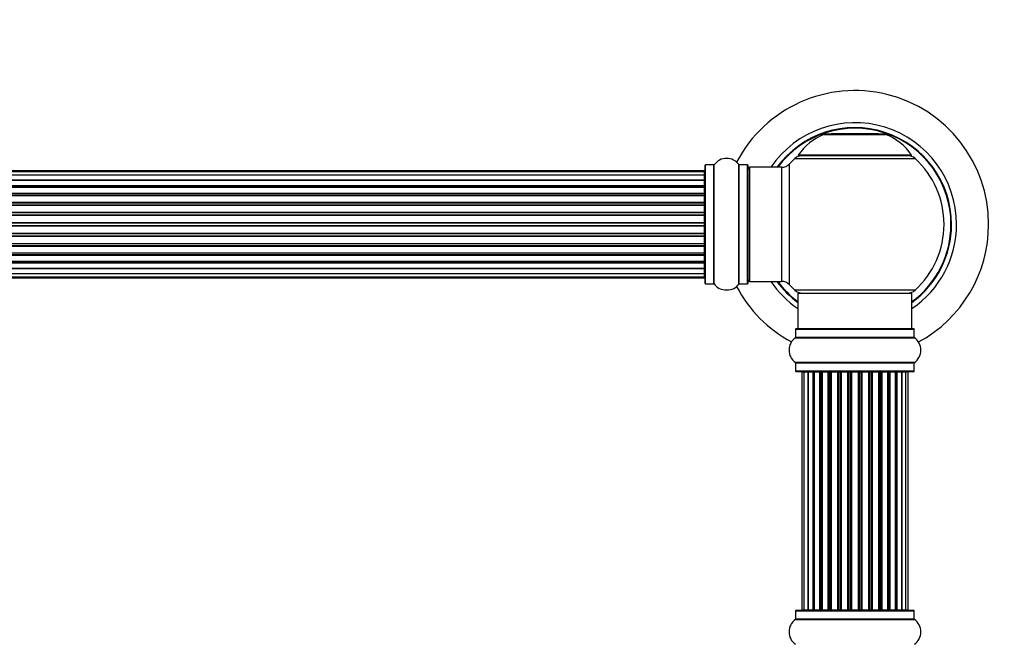
# Model space of a CAD drawing. Units: millimetres. Extents: x 0 to 1415, y 0 to 2662.
# Drawn here: x 802 to 1078, y 2100 to 2275 of the extents above; entities that cross this region are included whole.
import ezdxf
from ezdxf import colors
from ezdxf.entities.mleader import LeaderData, LeaderLine
from ezdxf.math import Vec2, Vec3

# ---------------------------------------------------------------- set-up
doc = ezdxf.new("R2010")
doc.units = ezdxf.units.MM
doc.layers.add('DV1_Défaut', color=7, linetype='Continuous')
doc.layers.add('Défaut', color=7, linetype='Continuous')

# ---------------------------------------------------------------- blocks, each defined once
blk = doc.blocks.new('_DOT')
at = {"color": 0}
blk.add_line((0, 0), (-1, 0), dxfattribs=at)
at = {"color": 0, "const_width": 0.333}
blk.add_lwpolyline([(-0.1665, 0, 1), (0.1665, 0, 1)], format="xyb", close=True, dxfattribs=at)
blk = doc.blocks.new('SE')
at = {"layer": 'DV1_Défaut', "color": 7, "linetype": 'Continuous'}
for p, q in [((1029.61, 2243.06), (1029.41, 2242.86)), ((1029.61, 2243.06), (1042.61, 2243.06)), ((1042.81, 2242.86), (1042.61, 2243.06)), ((1027.43, 2242.79), (1044.79, 2242.79)), ((1044.42, 2242.86), (1027.8, 2242.86)), ((1019.26, 2236.07), (1052.96, 2236.07)), ((1052, 2237.01), (1020.22, 2237.01)), ((1020.3, 2236.86), (1051.92, 2236.86)), ((993.91, 2232.61), (528.31, 2232.61)), ((993.91, 2232.3), (528.31, 2232.3)), ((993.91, 2232.3), (993.91, 2232.61)), ((993.91, 2231.4), (993.91, 2232.3)), ((994.11, 2201.06), (994.11, 2234.16)), ((994.21, 2200.96), (994.21, 2234.26)), ((996.56, 2234.26), (994.21, 2234.26)), ((996.56, 2200.96), (996.56, 2234.26)), ((996.64, 2200.91), (996.64, 2234.3)), ((1003.58, 2200.91), (1003.58, 2234.3)), ((1003.66, 2200.96), (1003.66, 2234.26)), ((1006.01, 2234.26), (1003.66, 2234.26)), ((1006.01, 2200.96), (1006.01, 2234.26)), ((1006.11, 2201.06), (1006.11, 2234.16)), ((1006.61, 2201.61), (1006.61, 2233.61)), ((1015.54, 2233.61), (1006.61, 2233.61)), ((1015.54, 2233.61), (1015.54, 2201.61)), ((1017.75, 2200.64), (1017.75, 2234.57)), ((993.91, 2231.4), (528.31, 2231.4)), ((528.31, 2230.11), (993.91, 2230.11)), ((993.91, 2229.93), (528.31, 2229.93)), ((993.91, 2230.11), (993.91, 2231.4)), ((993.91, 2230.11), (993.91, 2229.93)), ((993.91, 2228.45), (993.91, 2229.93)), ((528.31, 2228.45), (993.91, 2228.45)), ((993.91, 2228.2), (528.31, 2228.2)), ((993.91, 2227.98), (528.31, 2227.98)), ((528.31, 2226.32), (993.91, 2226.32)), ((993.91, 2228.45), (993.91, 2228.2)), ((993.91, 2227.81), (993.91, 2228.2)), ((993.91, 2226.32), (993.91, 2227.98)), ((993.91, 2226.32), (993.91, 2226.07)), ((993.91, 2226.07), (528.31, 2226.07)), ((993.91, 2225.61), (528.31, 2225.61)), ((528.31, 2223.81), (993.91, 2223.81)), ((993.91, 2223.57), (528.31, 2223.57)), ((993.91, 2225.6), (993.91, 2226.07)), ((993.91, 2223.81), (993.91, 2225.61)), ((993.91, 2223.81), (993.91, 2223.57)), ((993.91, 2223.03), (993.91, 2223.57)), ((528.31, 2223.03), (993.91, 2223.03)), ((993.91, 2222.93), (528.31, 2222.93)), ((528.31, 2221.03), (993.91, 2221.03)), ((993.91, 2220.8), (528.31, 2220.8)), ((993.91, 2223.03), (993.91, 2222.93)), ((993.91, 2221.03), (993.91, 2222.93)), ((993.91, 2221.03), (993.91, 2220.8)), ((993.91, 2220.23), (993.91, 2220.8)), ((528.31, 2220.23), (993.91, 2220.23)), ((993.91, 2220.07), (528.31, 2220.07)), ((528.31, 2218.1), (993.91, 2218.1)), ((993.91, 2220.23), (993.91, 2220.07)), ((993.91, 2218.1), (993.91, 2220.07)), ((993.91, 2218.1), (993.91, 2217.9)), ((993.91, 2217.9), (528.31, 2217.9)), ((528.31, 2217.32), (993.91, 2217.32)), ((993.91, 2217.12), (528.31, 2217.12)), ((993.91, 2217.32), (993.91, 2217.9)), ((993.91, 2217.32), (993.91, 2217.12)), ((993.91, 2215.14), (993.91, 2217.12)), ((528.31, 2215.14), (993.91, 2215.14)), ((993.91, 2214.98), (528.31, 2214.98)), ((528.31, 2214.41), (993.91, 2214.41)), ((993.91, 2214.19), (528.31, 2214.19)), ((993.91, 2215.14), (993.91, 2214.98)), ((993.91, 2214.41), (993.91, 2214.98)), ((993.91, 2214.41), (993.91, 2214.19)), ((993.91, 2212.28), (993.91, 2214.19)), ((528.31, 2212.28), (993.91, 2212.28)), ((993.91, 2212.18), (528.31, 2212.18)), ((528.31, 2211.65), (993.91, 2211.65)), ((993.91, 2211.4), (528.31, 2211.4)), ((993.91, 2212.28), (993.91, 2212.18)), ((993.91, 2211.65), (993.91, 2212.18)), ((993.91, 2211.65), (993.91, 2211.4)), ((993.91, 2209.61), (993.91, 2211.4)), ((528.31, 2209.61), (993.91, 2209.61)), ((528.31, 2209.15), (993.91, 2209.15)), ((993.91, 2208.89), (528.31, 2208.89)), ((528.31, 2207.24), (993.91, 2207.24)), ((528.31, 2207.01), (993.91, 2207.01)), ((993.91, 2209.15), (993.91, 2209.62)), ((993.91, 2209.15), (993.91, 2208.89)), ((993.91, 2207.24), (993.91, 2208.89)), ((993.91, 2207.01), (993.91, 2207.4)), ((993.91, 2207.01), (993.91, 2206.76)), ((993.91, 2206.76), (528.31, 2206.76)), ((528.31, 2205.28), (993.91, 2205.28)), ((993.91, 2205.11), (528.31, 2205.11)), ((993.91, 2205.28), (993.91, 2206.76)), ((993.91, 2205.28), (993.91, 2205.11)), ((993.91, 2203.82), (993.91, 2205.11)), ((528.31, 2203.82), (993.91, 2203.82)), ((528.31, 2202.91), (993.91, 2202.91)), ((528.31, 2202.61), (993.91, 2202.61)), ((993.91, 2202.91), (993.91, 2203.82)), ((993.91, 2202.91), (993.91, 2202.61)), ((1006.61, 2201.61), (1015.54, 2201.61)), ((994.21, 2200.96), (996.56, 2200.96)), ((1003.66, 2200.96), (1006.01, 2200.96)), ((1052.96, 2199.14), (1019.26, 2199.14)), ((1020.11, 2198.36), (1052.11, 2198.36)), ((1020.11, 2198.36), (1020.11, 2188.36)), ((1052.11, 2188.36), (1052.11, 2198.36)), ((1019.46, 2188.26), (1052.76, 2188.26)), ((1019.46, 2188.26), (1019.46, 2185.91)), ((1052.66, 2188.36), (1019.56, 2188.36)), ((1052.76, 2185.91), (1052.76, 2188.26)), ((1019.42, 2185.83), (1052.8, 2185.83)), ((1052.76, 2185.91), (1019.46, 2185.91)), ((1052.8, 2178.89), (1019.42, 2178.89)), ((1019.46, 2178.81), (1052.76, 2178.81)), ((1019.46, 2178.81), (1019.46, 2176.46)), ((1052.76, 2176.46), (1052.76, 2178.81)), ((1052.76, 2176.46), (1019.46, 2176.46)), ((1019.56, 2176.36), (1052.66, 2176.36)), ((1021.79, 2176.16), (1021.19, 2176.16)), ((1021.19, 2176.16), (1021.19, 2109.56)), ((1022.98, 2176.16), (1021.79, 2176.16)), ((1021.79, 2176.16), (1021.79, 2109.56)), ((1024.37, 2176.16), (1022.98, 2176.16)), ((1022.98, 2109.56), (1022.98, 2176.16)), ((1022.98, 2176.16), (1022.98, 2109.56)), ((1024.37, 2109.56), (1024.37, 2176.16)), ((1024.37, 2176.16), (1024.61, 2176.16)), ((1024.61, 2176.16), (1024.61, 2109.56)), ((1026.28, 2176.16), (1024.71, 2176.16)), ((1024.71, 2176.16), (1024.71, 2109.56)), ((1026.28, 2109.56), (1026.28, 2176.16)), ((1026.28, 2176.16), (1026.53, 2176.16)), ((1026.53, 2176.16), (1026.53, 2109.56)), ((1026.96, 2176.16), (1026.53, 2176.16)), ((1028.61, 2176.16), (1026.88, 2176.16)), ((1026.88, 2176.16), (1026.88, 2109.56)), ((1028.61, 2109.56), (1028.61, 2176.16)), ((1028.61, 2176.16), (1028.86, 2176.16)), ((1028.86, 2176.16), (1028.86, 2109.56)), ((1029.36, 2176.16), (1028.86, 2176.16)), ((1029.36, 2109.56), (1029.36, 2176.16)), ((1029.36, 2176.16), (1029.41, 2176.16)), ((1031.27, 2176.16), (1029.41, 2176.16)), ((1029.41, 2176.16), (1029.41, 2109.56)), ((1031.27, 2109.56), (1031.27, 2176.16)), ((1031.27, 2176.16), (1031.51, 2176.16)), ((1031.51, 2176.16), (1031.51, 2109.56)), ((1032.06, 2176.16), (1031.51, 2176.16)), ((1032.06, 2109.56), (1032.06, 2176.16)), ((1032.06, 2176.16), (1032.2, 2176.16)), ((1034.14, 2176.16), (1032.2, 2176.16)), ((1032.2, 2176.16), (1032.2, 2109.56)), ((1034.14, 2109.56), (1034.14, 2176.16)), ((1034.14, 2176.16), (1034.36, 2176.16)), ((1034.36, 2176.16), (1034.36, 2109.56)), ((1034.94, 2176.16), (1034.36, 2176.16)), ((1034.94, 2109.56), (1034.94, 2176.16)), ((1035.12, 2176.16), (1034.94, 2176.16)), ((1037.1, 2176.16), (1035.12, 2176.16)), ((1035.12, 2176.16), (1035.12, 2109.56)), ((1037.1, 2109.56), (1037.1, 2176.16)), ((1037.1, 2176.16), (1037.28, 2176.16)), ((1037.86, 2176.16), (1037.28, 2176.16)), ((1037.28, 2176.16), (1037.28, 2109.56)), ((1037.86, 2109.56), (1037.86, 2176.16)), ((1037.86, 2176.16), (1038.08, 2176.16)), ((1040.02, 2176.16), (1038.08, 2176.16)), ((1038.08, 2176.16), (1038.08, 2109.56)), ((1040.02, 2176.16), (1040.16, 2176.16)), ((1040.02, 2109.56), (1040.02, 2176.16)), ((1040.71, 2176.16), (1040.16, 2176.16)), ((1040.16, 2176.16), (1040.16, 2109.56)), ((1040.71, 2109.56), (1040.71, 2176.16)), ((1040.71, 2176.16), (1040.95, 2176.16)), ((1042.8, 2176.16), (1040.95, 2176.16)), ((1040.95, 2176.16), (1040.95, 2109.56)), ((1042.8, 2176.16), (1042.86, 2176.16)), ((1042.8, 2109.56), (1042.8, 2176.16)), ((1043.36, 2176.16), (1042.86, 2176.16)), ((1042.86, 2176.16), (1042.86, 2109.56)), ((1043.36, 2109.56), (1043.36, 2176.16)), ((1043.36, 2176.16), (1043.61, 2176.16)), ((1045.34, 2176.16), (1043.61, 2176.16)), ((1043.61, 2176.16), (1043.61, 2109.56)), ((1045.69, 2176.16), (1045.26, 2176.16)), ((1045.34, 2109.56), (1045.34, 2176.16)), ((1045.69, 2109.56), (1045.69, 2176.16)), ((1045.69, 2176.16), (1045.94, 2176.16)), ((1047.51, 2176.16), (1045.94, 2176.16)), ((1045.94, 2176.16), (1045.94, 2109.56)), ((1047.51, 2109.56), (1047.51, 2176.16)), ((1047.6, 2109.56), (1047.6, 2176.16)), ((1047.6, 2176.16), (1047.85, 2176.16)), ((1049.23, 2176.16), (1047.85, 2176.16)), ((1047.85, 2176.16), (1047.85, 2109.56)), ((1049.23, 2109.56), (1049.23, 2176.16)), ((1050.42, 2176.16), (1049.24, 2176.16)), ((1049.24, 2176.16), (1049.24, 2109.56)), ((1051.03, 2176.16), (1050.42, 2176.16)), ((1050.42, 2109.56), (1050.42, 2176.16)), ((1051.03, 2109.56), (1051.03, 2176.16)), ((1019.46, 2109.26), (1052.76, 2109.26)), ((1019.46, 2109.26), (1019.46, 2106.91)), ((1052.66, 2109.36), (1019.56, 2109.36)), ((1021.19, 2109.56), (1021.79, 2109.56)), ((1021.79, 2109.56), (1022.98, 2109.56)), ((1022.98, 2109.56), (1024.37, 2109.56)), ((1024.61, 2109.56), (1024.37, 2109.56)), ((1024.71, 2109.56), (1026.28, 2109.56)), ((1026.53, 2109.56), (1026.28, 2109.56)), ((1026.53, 2109.56), (1026.96, 2109.56)), ((1026.88, 2109.56), (1028.61, 2109.56)), ((1028.86, 2109.56), (1028.61, 2109.56)), ((1028.86, 2109.56), (1029.36, 2109.56)), ((1029.41, 2109.56), (1029.36, 2109.56)), ((1029.41, 2109.56), (1031.27, 2109.56)), ((1031.51, 2109.56), (1031.27, 2109.56)), ((1031.51, 2109.56), (1032.06, 2109.56)), ((1032.2, 2109.56), (1032.06, 2109.56)), ((1032.2, 2109.56), (1034.14, 2109.56)), ((1034.36, 2109.56), (1034.14, 2109.56)), ((1034.36, 2109.56), (1034.94, 2109.56)), ((1034.94, 2109.56), (1035.12, 2109.56)), ((1035.12, 2109.56), (1037.1, 2109.56)), ((1037.28, 2109.56), (1037.1, 2109.56)), ((1037.28, 2109.56), (1037.86, 2109.56)), ((1038.08, 2109.56), (1037.86, 2109.56)), ((1038.08, 2109.56), (1040.02, 2109.56)), ((1040.16, 2109.56), (1040.02, 2109.56)), ((1040.16, 2109.56), (1040.71, 2109.56)), ((1040.95, 2109.56), (1040.71, 2109.56)), ((1040.95, 2109.56), (1042.8, 2109.56)), ((1042.86, 2109.56), (1042.8, 2109.56)), ((1042.86, 2109.56), (1043.36, 2109.56)), ((1043.61, 2109.56), (1043.36, 2109.56)), ((1043.61, 2109.56), (1045.34, 2109.56)), ((1045.26, 2109.56), (1045.69, 2109.56)), ((1045.94, 2109.56), (1045.69, 2109.56)), ((1045.94, 2109.56), (1047.51, 2109.56)), ((1047.85, 2109.56), (1047.6, 2109.56)), ((1047.85, 2109.56), (1049.23, 2109.56)), ((1049.24, 2109.56), (1050.42, 2109.56)), ((1050.42, 2109.56), (1051.03, 2109.56)), ((1052.76, 2106.91), (1052.76, 2109.26)), ((1019.42, 2106.83), (1052.8, 2106.83)), ((1052.76, 2106.91), (1019.46, 2106.91))]:
    blk.add_line(p, q, dxfattribs=at)
for centre, radius, start, end in [((1036.11, 2217.61), 37.5, 0, 152.2847), ((1036.11, 2217.61), 28.5, 0, 145.8471), ((1036.11, 2217.61), 27.1, 0, 143.8142), ((1036.11, 2217.61), 27, 0, 143.6588), ((1036.11, 2217.61), 26.94, 0, 143.5682), ((1033.39, 2227.94), 16, 111.8969, 145.4476), ((1027.8, 2241.86), 1, 90, 111.8969), ((1044.42, 2241.86), 1, 68.1031, 90), ((1038.82, 2227.94), 16, 34.5524, 68.1031), ((1000.11, 2231.87), 4.24, 34.9821, 145.0179), ((1036.11, 2217.61), 25, 132.3846, 137.2679), ((1021.28, 2233.86), 3, 90, 132.3846), ((1020.3, 2236.96), 0.1, 145.4476, 270), ((1050.94, 2233.86), 3, 47.6154, 90), ((1051.92, 2236.96), 0.1, 270, 34.5524), ((1036.11, 2217.61), 25, 312.3846, 47.6154), ((993.91, 2232.41), 0.2, 0, 90), ((993.91, 2232.1), 0.2, 0, 90), ((994.21, 2234.16), 0.1, 90, 180), ((996.56, 2234.36), 0.1, 270, 325.0179), ((1003.66, 2234.36), 0.1, 214.9821, 270), ((1006.01, 2234.16), 0.1, 0, 90), ((1006.61, 2233.11), 0.5, 90, 180), ((1015.54, 2236.61), 3, 270, 317.2679), ((993.91, 2231.2), 0.2, 0, 90), ((993.91, 2229.73), 0.2, 0, 90), ((993.91, 2227.78), 0.2, 0, 90), ((993.91, 2225.41), 0.2, 0, 90), ((993.91, 2222.73), 0.2, 0, 90), ((1036.11, 2217.61), 28.5, 304.1529, 0), ((1036.11, 2217.61), 27, 306.3412, 0), ((1036.11, 2217.61), 26.94, 306.4318, 0), ((1036.11, 2217.61), 27.1, 306.1858, 0), ((1036.11, 2217.61), 37.5, 298.4114, 0), ((993.91, 2212.48), 0.2, 270, 0), ((993.91, 2209.81), 0.2, 270, 0), ((993.91, 2207.44), 0.2, 270, 0), ((993.91, 2205.48), 0.2, 270, 0), ((993.91, 2204.02), 0.2, 270, 0), ((993.91, 2203.11), 0.2, 270, 0), ((993.91, 2202.81), 0.2, 270, 0), ((1006.61, 2202.11), 0.5, 180, 270), ((1036.11, 2217.61), 28.5, 214.1529, 235.8471), ((1036.11, 2217.61), 27.1, 216.1858, 233.8142), ((1036.11, 2217.61), 27, 216.3412, 233.6588), ((1036.11, 2217.61), 26.94, 216.4318, 233.5682), ((1015.54, 2198.61), 3, 42.7321, 90), ((994.21, 2201.06), 0.1, 180, 270), ((996.56, 2200.86), 0.1, 34.9821, 90), ((1000.11, 2203.34), 4.24, 214.9821, 240.8033), ((1000.11, 2204.46), 5.24, 247.3646, 293.325), ((1000.11, 2203.34), 4.24, 298.8887, 325.0179), ((1036.11, 2217.61), 37.5, 207.7153, 241.5886), ((1003.66, 2200.86), 0.1, 90, 145.0179), ((1006.01, 2201.06), 0.1, 270, 0), ((1036.11, 2217.61), 25, 222.7321, 227.6154), ((1021.28, 2201.36), 3, 227.6154, 270), ((1050.94, 2201.36), 3, 270, 312.3846), ((1019.56, 2188.26), 0.1, 90, 180), ((1052.66, 2188.26), 0.1, 0, 90), ((1021.85, 2182.36), 4.24, 124.9821, 235.0179), ((1019.36, 2185.91), 0.1, 304.9821, 0), ((1052.86, 2185.91), 0.1, 180, 235.0179), ((1050.37, 2182.36), 4.24, 304.9821, 55.0179), ((1019.36, 2178.81), 0.1, 0, 55.0179), ((1052.86, 2178.81), 0.1, 124.9821, 180), ((1019.56, 2176.46), 0.1, 180, 270), ((1021.39, 2176.16), 0.2, 90, 180), ((1021.99, 2176.16), 0.2, 90, 180), ((1023.18, 2176.16), 0.2, 90, 180), ((1024.91, 2176.16), 0.2, 90, 180), ((1027.08, 2176.16), 0.2, 90, 180), ((1029.61, 2176.16), 0.2, 90, 180), ((1032.4, 2176.16), 0.2, 90, 180), ((1039.82, 2176.16), 0.2, 0, 90), ((1042.6, 2176.16), 0.2, 0, 90), ((1045.14, 2176.16), 0.2, 0, 90), ((1047.31, 2176.16), 0.2, 0, 90), ((1049.03, 2176.16), 0.2, 0, 90), ((1050.22, 2176.16), 0.2, 0, 90), ((1050.83, 2176.16), 0.2, 0, 90), ((1052.66, 2176.46), 0.1, 270, 0), ((1019.56, 2109.26), 0.1, 90, 180), ((1021.39, 2109.56), 0.2, 180, 270), ((1021.99, 2109.56), 0.2, 180, 270), ((1023.18, 2109.56), 0.2, 180, 270), ((1024.91, 2109.56), 0.2, 180, 270), ((1027.08, 2109.56), 0.2, 180, 270), ((1029.61, 2109.56), 0.2, 180, 270), ((1032.4, 2109.56), 0.2, 180, 270), ((1039.82, 2109.56), 0.2, 270, 0), ((1042.6, 2109.56), 0.2, 270, 0), ((1045.14, 2109.56), 0.2, 270, 0), ((1047.31, 2109.56), 0.2, 270, 0), ((1049.03, 2109.56), 0.2, 270, 0), ((1050.22, 2109.56), 0.2, 270, 0), ((1050.83, 2109.56), 0.2, 270, 0), ((1052.66, 2109.26), 0.1, 0, 90), ((1021.85, 2103.36), 4.24, 124.9821, 235.0179), ((1019.36, 2106.91), 0.1, 304.9821, 0), ((1052.86, 2106.91), 0.1, 180, 235.0179), ((1050.37, 2103.36), 4.24, 304.9821, 55.0179)]:
    blk.add_arc(centre, radius, start, end, dxfattribs=at)
for centre, major_axis, ratio, start_param, end_param in [((993.91, 2230.17), (0.2, 0), 0.289353, 4.712389, 6.283185), ((993.91, 2231.23), (0.2, 0), 0.084013, 6.110654, 6.283185), ((993.91, 2228.55), (0.2, 0), 0.482048, 4.712389, 6.283185), ((993.91, 2228.05), (0.2, 0), 0.756886, 0, 1.570796), ((993.91, 2226.45), (0.2, 0), 0.653675, 4.712389, 6.283185), ((993.91, 2225.95), (0.2, 0), 0.604466, 0, 1.570796), ((993.91, 2223.97), (0.2, 0), 0.796733, 4.712389, 6.283185), ((993.91, 2223.48), (0.2, 0), 0.425628, 0, 1.570796), ((993.91, 2225.49), (0.2, 0), 0.570851, 0, 1.133115), ((993.91, 2222.96), (0.2, 0), 0.38767, 0, 1.570796), ((993.91, 2221.21), (0.2, 0), 0.90497, 4.712389, 6.283185), ((993.91, 2220.76), (0.2, 0), 0.228188, 0, 1.570796), ((993.91, 2220.2), (0.2, 0), 0.187545, 0, 1.570796), ((993.91, 2219.87), (0.2, 0), 0.999788, 0, 1.570796), ((993.91, 2218.29), (0.2, 0), 0.973656, 4.712389, 6.283185), ((993.91, 2217.89), (0.2, 0), 0.020775, 0, 1.570796), ((993.91, 2217.32), (0.2, 0), 0.020775, 4.712389, 6.283185), ((993.91, 2216.92), (0.2, 0), 0.973656, 0, 1.570796), ((993.91, 2215.34), (0.2, 0), 0.999788, 4.712389, 6.283185), ((993.91, 2215.02), (0.2, 0), 0.187545, 4.712389, 6.283185), ((993.91, 2214.46), (0.2, 0), 0.228188, 4.712389, 6.283185), ((993.91, 2214.01), (0.2, 0), 0.90497, 0, 1.570796), ((993.91, 2212.26), (0.2, 0), 0.38767, 4.712389, 6.283185), ((993.91, 2211.73), (0.2, 0), 0.425628, 4.712389, 6.283185), ((993.91, 2211.24), (0.2, 0), 0.796733, 0, 1.570796), ((993.91, 2209.73), (0.2, 0), 0.570851, 5.150071, 6.283185), ((993.91, 2209.27), (0.2, 0), 0.604466, 4.712389, 6.283185), ((993.91, 2208.76), (0.2, 0), 0.653675, 0, 1.570796), ((993.91, 2207.16), (0.2, 0), 0.756886, 4.712389, 6.283185), ((993.91, 2206.67), (0.2, 0), 0.482048, 0, 1.570796), ((993.91, 2205.05), (0.2, 0), 0.289353, 0, 1.570796), ((993.91, 2203.98), (0.2, 0), 0.084013, 0, 0.172532), ((1022.94, 2176.16), (0, 0.2), 0.187711, 4.712389, 6.283187), ((1024.3, 2176.16), (0, 0.2), 0.387825, 4.712389, 6.283187), ((1024.78, 2176.16), (0, 0.2), 0.821054, 0, 1.570796), ((1026.16, 2176.16), (0, 0.2), 0.570989, 4.712389, 6.283185), ((1026.66, 2176.16), (0, 0.2), 0.684425, 0, 1.570796), ((1028.46, 2176.16), (0, 0.2), 0.729199, 4.712389, 6.283185), ((1028.96, 2176.16), (0, 0.2), 0.517884, 0, 1.570796), ((1029.46, 2176.16), (0, 0.2), 0.4819, 0, 1.570796), ((1031.1, 2176.16), (0, 0.2), 0.855538, 4.712389, 6.283185), ((1031.57, 2176.16), (0, 0.2), 0.328709, 0.000002, 1.570796), ((1032.12, 2176.16), (0, 0.2), 0.289192, 0.000002, 1.570796), ((1033.95, 2176.16), (0, 0.2), 0.944487, 4.712389, 6.283185), ((1034.38, 2176.16), (0, 0.2), 0.125168, 0.000002, 1.570796), ((1034.95, 2176.16), (0, 0.2), 0.083844, 0.000002, 1.570796), ((1035.32, 2176.16), (0, -0.2), 0.992157, 3.141593, 4.712389), ((1036.9, 2176.16), (0, -0.2), 0.992157, 1.570796, 3.141593), ((1037.27, 2176.16), (0, -0.2), 0.083844, 1.570796, 3.141593), ((1037.84, 2176.16), (0, -0.2), 0.125168, 1.570796, 3.141593), ((1038.26, 2176.16), (0, -0.2), 0.944487, 3.141593, 4.712389), ((1040.1, 2176.16), (0, -0.2), 0.289192, 1.570796, 3.141594), ((1040.65, 2176.16), (0, -0.2), 0.328709, 1.570796, 3.141593), ((1041.12, 2176.16), (0, -0.2), 0.855538, 3.141593, 4.712389), ((1042.76, 2176.16), (0, -0.2), 0.4819, 1.570796, 3.141593), ((1043.26, 2176.16), (0, -0.2), 0.517884, 1.570796, 3.141593), ((1043.75, 2176.16), (0, -0.2), 0.729199, 3.141593, 4.712389), ((1045.55, 2176.16), (0, -0.2), 0.684425, 1.570796, 3.141593), ((1046.06, 2176.16), (0, -0.2), 0.570989, 3.141593, 4.712389), ((1047.44, 2176.16), (0, -0.2), 0.821054, 1.570796, 3.141593), ((1047.92, 2176.16), (0, -0.2), 0.387825, 3.141593, 4.712389), ((1049.27, 2176.16), (0, -0.2), 0.187711, 3.141591, 4.712389), ((1022.94, 2109.56), (0, 0.2), 0.187711, 3.141593, 4.712389), ((1024.3, 2109.56), (0, 0.2), 0.387825, 3.141593, 4.712389), ((1024.78, 2109.56), (0, 0.2), 0.821054, 1.570796, 3.141593), ((1026.16, 2109.56), (0, 0.2), 0.570989, 3.141593, 4.712389), ((1026.66, 2109.56), (0, 0.2), 0.684425, 1.570796, 3.141593), ((1028.46, 2109.56), (0, 0.2), 0.729199, 3.141593, 4.712389), ((1028.96, 2109.56), (0, 0.2), 0.517884, 1.570796, 3.141593), ((1029.46, 2109.56), (0, 0.2), 0.4819, 1.570796, 3.141593), ((1031.1, 2109.56), (0, 0.2), 0.855538, 3.141593, 4.712389), ((1031.57, 2109.56), (0, 0.2), 0.328709, 1.570796, 3.141593), ((1032.12, 2109.56), (0, 0.2), 0.289192, 1.570796, 3.141593), ((1033.95, 2109.56), (0, 0.2), 0.944487, 3.141593, 4.712389), ((1034.38, 2109.56), (0, 0.2), 0.125168, 1.570796, 3.141593), ((1034.95, 2109.56), (0, 0.2), 0.083844, 1.570796, 3.141593), ((1035.32, 2109.56), (0, -0.2), 0.992157, 4.712389, 6.283185), ((1036.9, 2109.56), (0, -0.2), 0.992157, 0, 1.570796), ((1037.27, 2109.56), (0, -0.2), 0.083844, 0, 1.570796), ((1037.84, 2109.56), (0, -0.2), 0.125168, 0, 1.570796), ((1038.26, 2109.56), (0, -0.2), 0.944487, 4.712389, 6.283185), ((1040.1, 2109.56), (0, -0.2), 0.289192, 0, 1.570796), ((1040.65, 2109.56), (0, -0.2), 0.328709, 0, 1.570796), ((1041.12, 2109.56), (0, -0.2), 0.855538, 4.712389, 6.283185), ((1042.76, 2109.56), (0, -0.2), 0.4819, 0, 1.570796), ((1043.26, 2109.56), (0, -0.2), 0.517884, 0, 1.570796), ((1043.75, 2109.56), (0, -0.2), 0.729199, 4.712389, 6.283185), ((1045.55, 2109.56), (0, -0.2), 0.684425, 0, 1.570796), ((1046.06, 2109.56), (0, -0.2), 0.570989, 4.712389, 6.283185), ((1047.44, 2109.56), (0, -0.2), 0.821054, 0, 1.570796), ((1047.92, 2109.56), (0, -0.2), 0.387825, 4.712389, 6.283185), ((1049.27, 2109.56), (0, -0.2), 0.187711, 4.712389, 6.283185)]:
    blk.add_ellipse(centre, major_axis=major_axis, ratio=ratio, start_param=start_param, end_param=end_param, dxfattribs=at)

msp = doc.modelspace()

# ---------------------------------------------------------------- block references
at = {"layer": 'Défaut'}
msp.add_blockref('SE', (0, 0), dxfattribs=at)

# ---------------------------------------------------------------- leaders
at = {"layer": 'Défaut', "color": 7, "linetype": 'Continuous'}
ml = msp.add_multileader_mtext('Standard', dxfattribs=at)
ml.set_content('{\\pxsm0.9;\\fSolid Edge ISO|b1||i0||c0|p34;\\W1.;22/10/2019\\P}', color=256)
ml.set_leader_properties()
ml.set_arrow_properties(name='DOT')
ml.build(insert=Vec2(0, 0))
ml.multileader.update_dxf_attribs({"leader_type": 0, "dogleg_length": 0, "arrow_head_size": 12})
ctx = ml.context
ctx.base_point, ctx.char_height, ctx.arrow_head_size, ctx.landing_gap_size = Vec3(1076.6, 2654.47), 12, 12, 4.2
notes = []
notes.append((ctx, [(0, (0, 0, 0), (0, 0), (1, 0), 1, [])]))
ctx.mtext.insert = Vec3(1078.6, 2660.59)
for ctx, leaders in notes:
    for number, flags, end, landing, length, lines in leaders:
        leader = LeaderData()
        leader.index, (leader.has_last_leader_line, leader.has_dogleg_vector, leader.attachment_direction) = number, flags
        leader.last_leader_point, leader.dogleg_vector, leader.dogleg_length = Vec3(end), Vec3(landing), length
        for number, points, colour, breaks in lines:
            line = LeaderLine()
            line.index, line.vertices, line.color, line.breaks = number, Vec3.list(points), colors.encode_raw_color(colour), breaks
            leader.lines.append(line)
        ctx.leaders.append(leader)

doc.saveas('drawing.dxf')
